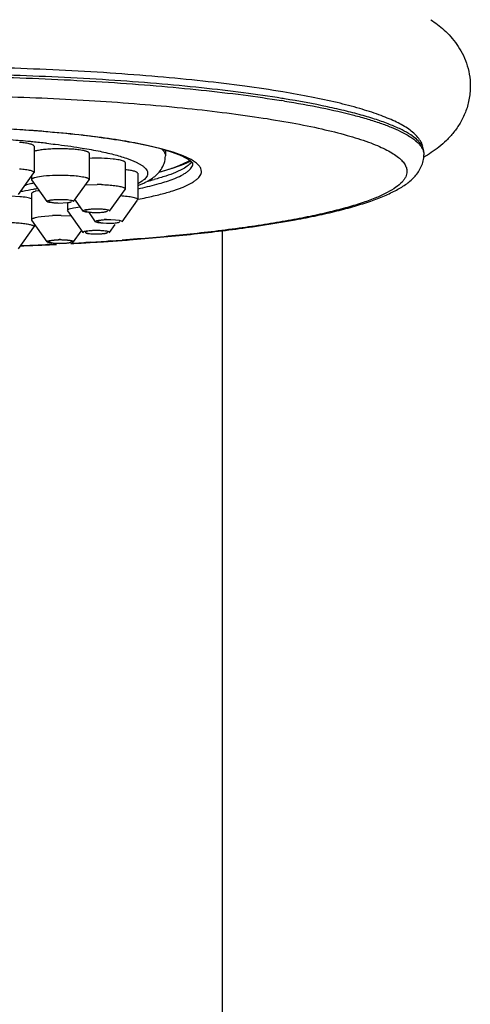
# Model space of a CAD drawing. Units: inches. Extents: x 0 to 11, y 0 to 8.5.
# Drawn here: x 5.1 to 5.3, y 4.2 to 4.8 of the extents above; entities that cross this region are included whole.
import ezdxf

# ---------------------------------------------------------------- set-up
doc = ezdxf.new("R2010")
doc.units = ezdxf.units.IN
doc.header["$LTSCALE"] = 0.605
doc.header["$MEASUREMENT"] = 0
doc.layers.get('0').update_dxf_attribs({"linetype": 'CONTINUOUS'})

msp = doc.modelspace()

# ---------------------------------------------------------------- linework, layer by layer
at = {"color": 7, "linetype": 'Continuous'}
for p, q in [((5.0749409398, 4.682788592900001), (5.0749409398, 4.6687784434)), ((5.1426246482, 4.6814559365), (5.135144796600001, 4.6832271663)), ((5.1424574567, 4.681317716000001), (5.1356591548, 4.6829733423)), ((5.1007288137, 4.6805524647), (5.099022340799999, 4.680814095)), ((5.104321044700001, 4.6790595849), (5.104321044700001, 4.665049435299999)), ((5.148092719, 4.6796223807), (5.1424574567, 4.681317716000001)), ((5.1490647768, 4.6795902439), (5.1426246482, 4.6814559365)), ((5.1449212548, 4.6805631759), (5.1449212548, 4.6776624338)), ((5.1525584159, 4.6779380826), (5.148092719, 4.6796223807)), ((5.1544498449, 4.6776293313), (5.1490647768, 4.6795902439)), ((5.1586484664, 4.6756197), (5.1544498449, 4.6776293313)), ((5.2826200737, 4.6794126183), (5.2826200737, 4.67824619)), ((5.1234975462, 4.6740355059), (5.1234975462, 4.6600253563)), ((5.1294306879, 4.6742712971), (5.1325466681, 4.6724884372)), ((5.148654748999999, 4.6711317826), (5.1525509833, 4.6726202842)), ((5.1544832961, 4.6729421548), (5.1491180338, 4.6709863978)), ((5.1584500398, 4.6748304149), (5.1544832961, 4.6729421548)), ((5.1596199656, 4.6737532529), (5.1580949432, 4.675101815)), ((5.0666324514, 4.656988499200001), (5.0748526007, 4.6685296677)), ((5.0736123833, 4.6667883905), (5.0736123833, 4.665049435299999)), ((5.0749409398, 4.6687784434), (5.0748526007, 4.6685296677)), ((5.0767272778, 4.6664517763), (5.0800043292, 4.6669350404)), ((5.1301574753, 4.6683223341), (5.1301574753, 4.6543121845)), ((5.1491180338, 4.6709863978), (5.141509122900001, 4.6688188637)), ((5.1416505055, 4.6690288357), (5.1480766756, 4.670933763)), ((5.154356240199999, 4.6707003382), (5.1503037127, 4.668750892699999)), ((5.0737865725, 4.6629575035), (5.0708851834, 4.6621738092)), ((5.0737007224, 4.6648006597), (5.0736123833, 4.665049435299999)), ((5.0819208717, 4.6532594911), (5.0737007224, 4.6648006597)), ((5.0960125562, 4.6532594911), (5.1042327056, 4.6648006597)), ((5.1023486361, 4.6621759167), (5.1085259629, 4.662346868399999)), ((5.1043208053, 4.665049435299999), (5.104232730400001, 4.6648006593)), ((5.1325466681, 4.664156231000001), (5.1302500013, 4.662782164599999)), ((5.1302697306, 4.661792594700001), (5.1333456422, 4.6631207893)), ((5.133150545199999, 4.6646067489), (5.1325466681, 4.664156231000001)), ((5.1337033253, 4.665075787799999), (5.133150545199999, 4.6646067489)), ((5.1488902845, 4.6590530613), (5.1543578929, 4.6610321598)), ((5.0673588775, 4.6558586348), (5.0624864994, 4.6561366894)), ((5.0736123833, 4.6575850833), (5.0736123833, 4.6435749337)), ((5.0736811102, 4.6578044662), (5.0736128455, 4.6575854167)), ((5.0747612576, 4.6584651448), (5.0736811102, 4.6578044662)), ((5.0754532395, 4.6586865015), (5.0747612576, 4.6584651448)), ((5.0772046143, 4.6590779631), (5.0757975542, 4.658778330400001)), ((5.115189057799999, 4.6482354122), (5.1234092071, 4.6597765807)), ((5.1234975462, 4.6600253563), (5.1234092071, 4.6597765807)), ((5.1274895566, 4.6556205073), (5.1294722476, 4.6549966129)), ((5.0900416038, 4.6542525898), (5.0851707241, 4.6540585971)), ((5.087891824100001, 4.6524960316), (5.0927627038, 4.6526900242)), ((5.0927888848, 4.6524764994), (5.0927888848, 4.6485990127)), ((5.095906348, 4.65000106), (5.0994634211, 4.6505148115)), ((5.1010973732, 4.6482354122), (5.0970119126, 4.653971438)), ((5.1218489868, 4.6425222403), (5.1300691362, 4.6540634089)), ((5.1301574753, 4.6543121845), (5.1300691362, 4.6540634089)), ((5.0772046143, 4.6450678135), (5.0788087938, 4.6453159938)), ((5.0788087938, 4.6453159938), (5.0848081174, 4.645810649)), ((5.0893495081, 4.6458967205), (5.0947664005, 4.6457252348)), ((5.0928772239, 4.6483502371), (5.0927888848, 4.6485990127)), ((5.1010973732, 4.6368090685), (5.0928772239, 4.6483502371)), ((5.0937148642, 4.6493933574), (5.095906348, 4.65000106)), ((5.101107423999999, 4.6482262508), (5.1011699088, 4.648540975)), ((5.1014839764, 4.647983611), (5.101107423999999, 4.6482262508)), ((5.1011699088, 4.648540975), (5.1020135785, 4.6488880375)), ((5.1077573023, 4.6425222403), (5.1040568393, 4.6477177259)), ((5.1092116647, 4.6492287335), (5.1061234115, 4.6491896333)), ((5.108067008, 4.6474574113), (5.1101630195, 4.64751083)), ((5.0737006975, 4.6433261577), (5.0736126227, 4.6435749337)), ((5.0819208717, 4.6317849896), (5.0737007224, 4.6433261581)), ((5.0747676481, 4.6401920369), (5.0749389802, 4.6398459255)), ((5.0749409398, 4.6398459257), (5.0748526007, 4.63959715)), ((5.0749409398, 4.6415848809), (5.0749409398, 4.6398459257)), ((5.1077165304, 4.6426370599), (5.1078406201, 4.6428345891)), ((5.1077527148, 4.642528875), (5.1077165304, 4.6426370599)), ((5.113617189, 4.6415805388), (5.1094004683, 4.641943428899999)), ((5.1118127253, 4.6418668136), (5.1137089696, 4.6417596037)), ((5.1135628094, 4.6436921437), (5.1183093279, 4.6435685124)), ((5.115189057799999, 4.6368090685), (5.1182351923, 4.6410858707)), ((5.1183093279, 4.6435685124), (5.1202058208, 4.6433306908)), ((5.1202058208, 4.6433306908), (5.1214277351, 4.643016493399999)), ((5.1203417375, 4.642327863), (5.1207081868, 4.6426372159)), ((5.1214277351, 4.643016493399999), (5.1217642826, 4.6428356668)), ((5.1217642826, 4.6428356668), (5.1218897587, 4.6426370599)), ((5.1218897587, 4.6426370599), (5.1218534807, 4.6425287355)), ((5.0666324514, 4.6280559815), (5.0748526007, 4.63959715)), ((5.0960125562, 4.6317849896), (5.1000979415, 4.6375209096)), ((5.1014979718, 4.6365515916), (5.101096267, 4.6368127741)), ((5.1151787892, 4.6367996781), (5.114802454499999, 4.6365572674)), ((5.175339964, 3.7005198532), (5.175339964, 4.6377403263)), ((5.0831390711, 4.630404892400001), (5.0820059462, 4.6303528531)), ((5.0820269673, 4.6302408687), (5.083163059499999, 4.630292767699999)), ((5.084325522699999, 4.6304602638), (5.0831390711, 4.630404892400001)), ((5.0835380526, 4.6325888305), (5.0877435883, 4.6329556334)), ((5.0843997496, 4.6313340237), (5.0851707241, 4.6312155226)), ((5.0851707241, 4.6312155226), (5.0879666826, 4.6310194636)), ((5.0927627038, 4.6325840956), (5.0899667454, 4.6327801546)), ((5.0943953754, 4.6312107876), (5.0901898396, 4.6308439847)), ((5.0935336783, 4.6324655945), (5.0927627038, 4.6325840956)), ((5.094476186600001, 4.6308549992), (5.0961262121, 4.6309440201)), ((5.0961180357, 4.6310605781), (5.094987269700001, 4.6309990192)), ((5.0960141386, 4.6317870745), (5.095143241600001, 4.6313751293)), ((5.1025488469, 4.6314272036), (5.1014192179, 4.6313607468)), ((5.1014578718, 4.631244187), (5.1025929154, 4.6313105864)), ((5.1034161542, 4.6314788293), (5.1025488469, 4.6314272036)), ((5.1025929154, 4.6313105864), (5.1049089261, 4.6314488278)), ((5.1050390213, 4.6315768404), (5.1034161542, 4.6314788293)), ((5.1049089261, 4.6314488278), (5.1066288396, 4.6315539019)), ((5.1155540935, 4.6322574745), (5.114438167099999, 4.6321814198))]:
    msp.add_line(p, q, dxfattribs=at)
for centre, radius, start, end in [((5.110305701000001, 4.1065764033), 0.6094006463, 80.74251591720001, 80.86770970149999), ((5.110174107, 4.1045986796), 0.6102225447, 80.7425754676, 80.8835012654), ((5.0135405243, 3.8631994667), 0.8301026067, 85.94883504100001, 86.8399903617), ((5.0174807516, 4.0842343151), 0.6035439043, 84.84820034890001, 85.83977539139998), ((5.0228179472, 4.1454190676), 0.5421270976, 84.55369499700001, 84.8293420897), ((5.0264672733, 4.183429601399999), 0.5039417918, 83.7250604601, 84.5565558617), ((5.1560565442, 4.6737977243), 0.0035635295, 0.0039107294, 4.375046304200001), ((5.1247962053, 4.739838592), 0.0727313946, 288.6682664734001, 289.1496352266), ((5.0510375018, 4.742368801), 0.0826145699, 283.4709659302999, 283.9009610834), ((5.0595440793, 4.7111519568), 0.0502548897, 286.4635387333, 287.6753909649), ((5.1081349099, 4.5611349532), 0.1012126707, 88.48596779020001, 89.77862712459999), ((5.0999556225, 4.8134990569), 0.1534795087, 283.3073630633, 284.7074946212), ((5.129140433, 4.7166090288), 0.0550538261, 291.6802432828, 292.6319459156), ((5.0362230246, 4.8677002333), 0.2113569871, 278.6273757464, 278.9149358074999), ((5.0407585565, 4.8392187974), 0.1825167715, 278.8938932509, 280.7012114832), ((5.0481668362, 4.799113552900001), 0.1417334775, 280.7689625873001, 281.7206734978), ((5.0791517673, 4.6455102155), 0.0136855259, 104.1872717186, 105.6792066107), ((5.0825680833, 4.6292626707), 0.0302938684, 99.27548239420001, 100.1978616198), ((5.0862752783, 4.8699548916), 0.2144578144, 281.8269142873, 282.2398998169), ((5.0841221732, 4.892919185899999), 0.2428670739, 280.9593208821, 282.0302967542), ((5.0889323149, 4.5480573782), 0.0978402317, 89.75568861980001, 92.4158685934), ((5.1081238678, 4.6857847808), 0.0383274116, 268.4314985533, 269.914999972), ((5.1146859602, 4.6015190381), 0.0421880588, 91.5255360332, 93.1738451819), ((5.1148042216, 4.6796736939), 0.0379299066, 268.3453152608, 269.9983731077), ((5.1148020676, 4.6056004259), 0.0379299066, 88.34531526079998, 89.9983731077), ((5.1076457076, 4.6641494914), 0.0281062607, 264.8667715976, 266.8952168876), ((5.1080041702, 4.670441379800001), 0.0344083329, 266.8666524393, 268.6297953846), ((5.1082822608, 4.6034063963), 0.0344083329, 86.8666524392, 88.62979538459999), ((5.1086407234, 4.6096982847), 0.0281062607, 84.86677159770001, 86.89521688759999), ((5.0083808262, 6.259046956000001), 1.6304705555, 272.0880887353, 272.3174996005), ((5.008559244, 6.2455555235), 1.6168719849, 272.1028913649, 272.3301149733), ((5.009882280199999, 6.213471752799999), 1.5847609516, 272.3294817928, 272.6084751206), ((5.0095833969, 6.2291830816), 1.6005824787, 272.3177150075, 272.5941364147), ((5.01122461, 6.192771787000001), 1.5641342097, 272.6361063131, 272.7725277893), ((5.0889630497, 4.5866028404), 0.0463688313, 89.9777738716, 91.507004743), ((5.0889575841, 4.6690215868), 0.03801503990000001, 268.5063567501, 270.0232405935), ((5.0157171483, 6.097955830499999), 1.4690969962, 273.1372565859, 273.3443375721), ((5.01517735, 6.1162845148), 1.487544656, 273.1194494126, 273.3251343325), ((5.0194734918, 6.035468325599999), 1.4064966272, 273.4877956517, 273.7157000127), ((5.0191215677, 6.050002450499999), 1.4211452451, 273.530231055, 273.6915600722), ((5.0211655197, 6.018254496799999), 1.3893315643, 273.6917411496, 273.8967526092001), ((5.0216610222, 6.0018361512), 1.3727933864, 273.7155592078, 273.8751597834), ((5.0250861734, 5.9520675037), 1.3229070102, 273.9212723455, 274.1936114644), ((5.0249127141, 5.9633815342), 1.3343308061, 273.8963475254, 274.3358063116)]:
    msp.add_arc(centre, radius, start, end, dxfattribs=at)
for points, knots in [([(5.2863625405, 4.7502175993), (5.2875905761, 4.7494151727), (5.290048636, 4.747678419700001), (5.2936044382, 4.7446709338), (5.2970653403, 4.7411471909), (5.3003253243, 4.737045032799999), (5.3032043598, 4.7323275669), (5.3054991681, 4.7269883676), (5.3070189685, 4.7210533783), (5.3073700737, 4.716869569), (5.3073700737, 4.7147216145)], [0, 0, 0, 0, 0.1023276927, 0.2096841468, 0.3244361533, 0.4463109103, 0.5743989219, 0.7088114676, 0.8501691756, 1, 1, 1, 1]), ([(5.207506357, 4.7117319185), (5.2007550855, 4.712853117), (5.1865819208, 4.7149531783), (5.1643711256, 4.7176255279), (5.1404334365, 4.7199399304), (5.1058445502, 4.7225669058), (5.0603259142, 4.7247352598), (5.0043686537, 4.7256015568), (4.9484114541, 4.7247351729), (4.902892945400001, 4.7225667477), (4.8683042199, 4.719939716), (4.8443666922, 4.7176252763), (4.822156083399999, 4.7149528918), (4.8079830519, 4.7128528068), (4.801231851, 4.7117315964)], [0, 0, 0, 0, 0.0503742959, 0.105442938, 0.1646492626, 0.2273777916, 0.360758166, 0.5000011215, 0.6392439283, 0.7726238632, 0.8353520687999999, 0.8945580072, 0.9496262027, 1, 1, 1, 1]), ([(5.2070264326, 4.7082526018), (5.2002210231, 4.709346613), (5.1859681108, 4.7113966983), (5.1636790382, 4.7140076756), (5.139736625299999, 4.7162672884), (5.1052581635, 4.7188273551), (5.0599790501, 4.7209417549), (5.0043687181, 4.7217863323), (4.9487584422, 4.7209416735), (4.903479445699999, 4.7188272068), (4.8690011315, 4.7162670874), (4.8450588671, 4.7140074395), (4.822769966, 4.711396429100001), (4.8085171763, 4.7093463215), (4.8017118318, 4.708252299100001)], [0, 0, 0, 0, 0.0508630542, 0.1062391839, 0.1655851154, 0.2283094869, 0.3613486305, 0.5000010339000001, 0.6386533006, 0.7716920398, 0.8344161134, 0.8937616889, 0.9491374064, 1, 1, 1, 1]), ([(4.801879035, 4.7071127267), (4.8086824956, 4.70820453), (4.8229295541, 4.7102505248), (4.8452070261, 4.7128564163), (4.8691327962, 4.7151115472), (4.9035811329, 4.717666297), (4.948815748399999, 4.7197763975), (5.004368718, 4.720619303399999), (5.0599217436, 4.7197764789), (5.1051564757, 4.7176664451), (5.1396049598, 4.715111748), (5.163530878, 4.7128566522), (5.1858085211, 4.7102507937), (5.200055702, 4.7082048213), (5.2068592276, 4.7071130292)], [0, 0, 0, 0, 0.05088865980000001, 0.1062807601, 0.1656337615, 0.2283576047, 0.3613781544, 0.4999989673, 0.6386199167000001, 0.7716408703000001, 0.8343650110999999, 0.8937183679999999, 0.9491108801, 1, 1, 1, 1]), ([(5.3073700737, 4.7147216145), (5.3073700737, 4.7122832493), (5.3069237745, 4.707559942200001), (5.3049955525, 4.7009507117), (5.302148442, 4.6951464539), (5.298661735400001, 4.6901414861), (5.2947981248, 4.6858979376), (5.2907721309, 4.6823206492), (5.2866620415, 4.6793221831), (5.2838405583, 4.6776146907), (5.2824299861, 4.676822507)], [0, 0, 0, 0, 0.1536536178, 0.2967504605, 0.4315899715, 0.5592309682, 0.6798475104, 0.7924088224, 0.8980544615999999, 1, 1, 1, 1]), ([(4.7351200737, 4.6693497451), (4.7351200737, 4.6700237248), (4.7353643304, 4.6714448574), (4.7364064139, 4.6734859634), (4.7380847031, 4.6754823751), (4.7403866341, 4.6774468463), (4.7433111048, 4.679385423299999), (4.7468553006, 4.6812977891), (4.7510126829, 4.6831827677), (4.7577033805, 4.685784728), (4.7675708026, 4.6888657183), (4.781141437200001, 4.6922357485), (4.7968514605, 4.695400808500001), (4.814551841, 4.6983244784), (4.834076365, 4.700979890899999), (4.8552379148, 4.7033360837), (4.877834281, 4.7053726226), (4.9101759312, 4.7076721268), (4.9524890576, 4.7095735626), (5.0043673761, 4.710332874), (5.056245644200001, 4.7095737147), (5.098558685, 4.7076724968), (5.1309003993, 4.7053729882), (5.1534970229, 4.7033366306), (5.1746590833, 4.7009804269), (5.19418428, 4.6983250467), (5.2118854634, 4.6954014105), (5.2275962936, 4.6922361911), (5.2411676743, 4.6888662286), (5.2510356336, 4.6857850876), (5.2577266877, 4.6831830665), (5.261884323899999, 4.6812980339), (5.2654287197, 4.6793856132), (5.2683533027, 4.6774469487), (5.2706553153, 4.6754824313), (5.2723336693, 4.6734859929), (5.2733758013, 4.6714448727), (5.2736200737, 4.670023727099999), (5.2736200737, 4.6693497451)], [0, 0, 0, 0, 0.0036389801, 0.0076307901, 0.0122390502, 0.0176337421, 0.0239178414, 0.0311492577, 0.0393556173, 0.0485487918, 0.0698945138, 0.09511044380000001, 0.1240190424, 0.1563970855, 0.1919587656, 0.2303948889, 0.2713498819, 0.314448314, 0.4054476824, 0.4999952324, 0.5945426224, 0.6855417172, 0.7286400581, 0.7695957669, 0.8080325628, 0.8435955965, 0.8759751983, 0.9048851189, 0.9301026220999999, 0.9514492639, 0.9606429492, 0.9688497942000001, 0.976081585, 0.9823659066, 0.9877607648000001, 0.9923691393999999, 0.9963610076, 1, 1, 1, 1]), ([(5.282034783899999, 4.6829675481), (5.281721528299999, 4.6838960044), (5.2808358179, 4.6857103133), (5.278941405899999, 4.6881419976), (5.276593844, 4.6903666974), (5.2727659272, 4.6932205187), (5.2681945619, 4.695655053899999), (5.263047509, 4.6978834949), (5.2568386099, 4.7002586064), (5.247952211499999, 4.7030945386), (5.2359541992, 4.7062173926), (5.2222907615, 4.7091496738), (5.2126073595, 4.710887727799999), (5.2075056621, 4.711733997300001)], [0, 0, 0, 0, 0.0357891017, 0.0729461579, 0.1120577243, 0.1535752564, 0.2470116245, 0.3002832589, 0.3584653637, 0.4897173229, 0.6407335683, 0.8111191437, 1, 1, 1, 1]), ([(5.2756437653, 4.6887781513), (5.2741593779, 4.6897624431), (5.2707555312, 4.6916735382), (5.264957162, 4.694253264499999), (5.2580547339, 4.6967758096), (5.250073795, 4.6992280276), (5.2410451482, 4.7016000574), (5.2270666012, 4.704775902), (5.2160235849, 4.7067875593), (5.2083408895, 4.7080398266)], [0, 0, 0, 0, 0.0759256548, 0.1659592525, 0.2703214635, 0.3890030825, 0.5217584927000001, 0.6681717357, 1, 1, 1, 1]), ([(5.2083408895, 4.7068733983), (5.2149990016, 4.7057881365), (5.2273964267, 4.70355671), (5.2421923291, 4.7002040666), (5.2525438669, 4.6973275552), (5.2591877692, 4.6952060532), (5.2650334997, 4.693034028), (5.268614529, 4.6914579892), (5.2702584517, 4.6906519525)], [0, 0, 0, 0, 0.3152833436, 0.5885728374, 0.7086542151, 0.8173164794, 0.9144304137, 1, 1, 1, 1]), ([(5.1356591548, 4.6829733423), (5.1310921118, 4.6839832462), (5.1211088006, 4.685833533), (5.1049779619, 4.68813455), (5.086772932900001, 4.690076418399999), (5.073974677, 4.6910644426), (5.0672976917, 4.691499007)], [0, 0, 0, 0, 0.2035209323, 0.4415415391, 0.7088574499, 1, 1, 1, 1]), ([(5.135144796600001, 4.6832271663), (5.130829998999999, 4.6841572045), (5.1215149308, 4.6858766451), (5.1065801635, 4.6880071752), (5.0899212624, 4.6898360573), (5.0782569432, 4.690797459200001), (5.0721850052, 4.691227946000001)], [0, 0, 0, 0, 0.2084935799, 0.447225379, 0.7124674716, 1, 1, 1, 1]), ([(5.2702584517, 4.6906519525), (5.2721096743, 4.689744274100001), (5.274697002, 4.6883304971), (5.2777185014, 4.6861622444), (5.2794809673, 4.684611730899999), (5.2808651622, 4.6830471528), (5.2818678362, 4.6814651645), (5.282480330899999, 4.6798644003), (5.2826200737, 4.6787739497), (5.2826200737, 4.67824619)], [0, 0, 0, 0, 0.3376988376, 0.4810185035, 0.6084263156, 0.7213914432999999, 0.8220714506, 0.913557945, 1, 1, 1, 1]), ([(5.279508619800001, 4.685685474700001), (5.2792424342, 4.685952826), (5.278038803, 4.6870851343), (5.2767058344, 4.688073897200001), (5.2756437653, 4.6887781513)], [0, 0, 0, 0, 0.2284236736, 1, 1, 1, 1]), ([(5.0749386092, 4.6827858284), (5.0749399679, 4.6828954936), (5.0748451577, 4.683075565299999), (5.0746394139, 4.6832537509), (5.0743007034, 4.6834692489), (5.0737118188, 4.683714012699999), (5.0728224744, 4.6839789401), (5.0717058875, 4.6842245911), (5.0703827725, 4.6844481415), (5.0688793335, 4.6846451181), (5.0678187853, 4.6847514751), (5.0672637745, 4.6847999444)], [0, 0, 0, 0, 0.0403644917, 0.0674872399, 0.1007682557, 0.1873055196, 0.3012098343, 0.4420494537, 0.6077746557, 0.7949553040999999, 1, 1, 1, 1]), ([(5.0815478866, 4.6843522058), (5.0831261943, 4.6841782824), (5.0890986976, 4.6834890585), (5.0950574553, 4.6826750283), (5.0994267502, 4.681979391)], [0, 0, 0, 0, 0.264107192, 1, 1, 1, 1]), ([(5.0994267502, 4.681979391), (5.1026463737, 4.681466793399999), (5.108645547, 4.6804105482), (5.116908888399999, 4.6785765607), (5.1237315189, 4.6766220959), (5.1277240275, 4.6750913208), (5.1294306879, 4.6742712971)], [0, 0, 0, 0, 0.31488571, 0.5881964910999999, 0.8171206803, 1, 1, 1, 1]), ([(5.2826200737, 4.6794126183), (5.2826200737, 4.6799406001), (5.2824802159, 4.6810315275), (5.2818671535, 4.6826330115), (5.2808638207, 4.6842154631), (5.2799955255, 4.6851964367), (5.279508619800001, 4.685685474700001)], [0, 0, 0, 0, 0.2207366494, 0.4543647636, 0.7114863992, 1, 1, 1, 1]), ([(5.099022340799999, 4.680814095), (5.0980352047, 4.680943185299999), (5.0959286563, 4.6811525063), (5.0914470667, 4.6814013636), (5.086821487, 4.681407592), (5.0823181335, 4.6811758456), (5.079356182300001, 4.6808961976), (5.0769158946, 4.6805290244), (5.0754901268, 4.6801935661), (5.074901695699999, 4.6799901437)], [0, 0, 0, 0, 0.1231526983, 0.2617296017, 0.5551584946, 0.6947509767, 0.8194784384, 0.9229816118999999, 1, 1, 1, 1]), ([(5.1043204424, 4.6790596571), (5.1043205539, 4.6792148033), (5.1041251197, 4.679462991), (5.103774011, 4.6796826162), (5.1033624906, 4.6798748361), (5.1028465837, 4.6800576108), (5.101962623, 4.6803107517), (5.1012412966, 4.680460081600001), (5.1007288137, 4.6805524647)], [0, 0, 0, 0, 0.1156847262, 0.2031968255, 0.3150114223, 0.4513908749, 0.6117080377, 1, 1, 1, 1]), ([(5.1257906464, 4.6328694738), (5.1366582714, 4.6336940967), (5.1574254729, 4.6355318109), (5.1868906744, 4.639042772200001), (5.209342181, 4.642570732), (5.2254320685, 4.645731776), (5.2360266864, 4.6481419688), (5.2455699931, 4.6506815079), (5.254051408, 4.6533561337), (5.2614849003, 4.656191569100001), (5.2679228431, 4.6592108647), (5.272634489200001, 4.6620313895), (5.2758391731, 4.664624240299999), (5.2779624222, 4.6667666338), (5.279834408, 4.6691636603), (5.281358787, 4.6718737143), (5.2823859839, 4.6749346342), (5.2826200737, 4.6771235757), (5.2826200737, 4.67824619)], [0, 0, 0, 0, 0.191836478, 0.3669043129, 0.5222178667, 0.5917221032, 0.6554912713000001, 0.7134297352, 0.7654965516, 0.8119598167000001, 0.8533493206999999, 0.89056415, 0.9082417233, 0.9257766919, 0.943545758, 0.9616243528, 0.9802402949, 1, 1, 1, 1]), ([(5.137985588299999, 4.6657698616), (5.138836888399999, 4.6663691202), (5.1405419045, 4.6677304868), (5.142775071, 4.670339037), (5.144491486600001, 4.6736923015), (5.1449212548, 4.6763066067), (5.1449212548, 4.6776624338)], [0, 0, 0, 0, 0.2184952588, 0.4558899956, 0.7154443706, 1, 1, 1, 1]), ([(5.143051748, 4.6811184106), (5.1433428176, 4.6808511801), (5.143861746000001, 4.6803159513), (5.144466194800001, 4.6794450042), (5.1448365402, 4.6785602388), (5.1449212548, 4.6779542415), (5.1449212548, 4.6776624338)], [0, 0, 0, 0, 0.2935681259, 0.5517397565, 0.7832009868, 1, 1, 1, 1]), ([(5.1580949432, 4.675101815), (5.1577784257, 4.6753194782), (5.1570440767, 4.6757738512), (5.1552193141, 4.6767652849), (5.1536770628, 4.6774675779), (5.1525584159, 4.6779380826)], [0, 0, 0, 0, 0.185019716, 0.4154836153, 1, 1, 1, 1]), ([(5.1170420672, 4.675928163), (5.1150152642, 4.6761460335), (5.1107701145, 4.6763885777), (5.106520201, 4.6763705679), (5.1043132223, 4.6762843364)], [0, 0, 0, 0, 0.4799649661, 1, 1, 1, 1]), ([(5.1225715667, 4.6748298506), (5.1222629518, 4.6749581066), (5.1215301587, 4.6751882506), (5.1196924224, 4.6756031688), (5.11815346, 4.6758086943), (5.1170420672, 4.675928163)], [0, 0, 0, 0, 0.1774395319, 0.4065281077, 1, 1, 1, 1]), ([(5.1234945185, 4.6740437465), (5.1234893243, 4.6741991836), (5.123292747200001, 4.6744412974), (5.1229466124, 4.6746604073), (5.1227068238, 4.674773639700001), (5.1225715667, 4.6748298506)], [0, 0, 0, 0, 0.3722615984000001, 0.6494041383, 1, 1, 1, 1]), ([(5.1325466681, 4.6724884372), (5.1329477451, 4.6722061057), (5.1336694708, 4.6716432907), (5.1345596352, 4.6707193848), (5.1351688275, 4.6697779689), (5.1354836131, 4.6688132778), (5.1354843494, 4.66783583), (5.1351709073, 4.6668710077), (5.1345631991, 4.665929639), (5.134015065, 4.6653600135), (5.1337033253, 4.665075787799999)], [0, 0, 0, 0, 0.1621555797, 0.3017198936, 0.4223306649, 0.5298235129, 0.6325449975999999, 0.7399955839, 0.8605315034000001, 1, 1, 1, 1]), ([(5.1503256963, 4.6657945783), (5.151706551499999, 4.666370640899999), (5.1536384494, 4.667268599999999), (5.155919068399999, 4.6686683094), (5.1572441599, 4.669666617), (5.1582866201, 4.6706756507), (5.1590448365, 4.671698591), (5.1595120263, 4.6727389494), (5.1596200737, 4.673454989200001), (5.1596200737, 4.6737979676)], [0, 0, 0, 0, 0.3494288726, 0.4958346638, 0.6242828668, 0.7361410806, 0.8335650998999999, 0.9198992956, 1, 1, 1, 1]), ([(5.1525509833, 4.6726202842), (5.1536071279, 4.6730642783), (5.1554162759, 4.6738884511), (5.1571631589, 4.674845425), (5.157866969, 4.675306681399999)], [0, 0, 0, 0, 0.5765374092000001, 1, 1, 1, 1]), ([(5.1588843453, 4.6744854843), (5.1584161209, 4.6737604687), (5.1569976396, 4.672327616), (5.1553284455, 4.6712510258), (5.154356240199999, 4.6707003382)], [0, 0, 0, 0, 0.4358032041, 1, 1, 1, 1]), ([(5.1641200737, 4.6693497451), (5.1641200737, 4.6698893701), (5.1638390416, 4.6710642981), (5.162708722200001, 4.6726763138), (5.1609341044, 4.6742349069), (5.1594737524, 4.6751547209), (5.1586484664, 4.6756197)], [0, 0, 0, 0, 0.1868475163, 0.4043557698, 0.6720069031, 1, 1, 1, 1]), ([(5.0672637745, 4.6707897949), (5.067818241, 4.670741373), (5.0688777541, 4.6706351652), (5.070379747300001, 4.670438533), (5.0717017024, 4.6702153965), (5.0728177045, 4.6699700126), (5.0737073375, 4.6697054907), (5.0742970208, 4.6694611036), (5.0746368037, 4.6692459632), (5.0748434023, 4.6690679421), (5.0749394667, 4.6688883134), (5.0749389802, 4.6687784436)], [0, 0, 0, 0, 0.2049003758, 0.3919495959000001, 0.5575619407, 0.6983350092, 0.8123076348, 0.8989957506999999, 0.9323582118000001, 0.9595517047, 1, 1, 1, 1]), ([(5.0736126227, 4.665049435299999), (5.073612637799999, 4.6651910956), (5.0737758411, 4.665419615), (5.0740823421, 4.6656278383), (5.0744364273, 4.6658073721), (5.0748818367, 4.6659792521), (5.0756497025, 4.6662191053), (5.0762790429, 4.6663622313), (5.0767272778, 4.6664517763)], [0, 0, 0, 0, 0.1200406771, 0.2079075603, 0.3189167952, 0.4538515907, 0.6126677643999999, 1, 1, 1, 1]), ([(5.0800043292, 4.6669350404), (5.0820955199, 4.6671627063), (5.0864719964, 4.6674093493), (5.0908529258, 4.6673817325), (5.0931253106, 4.6672851506)], [0, 0, 0, 0, 0.4804831112, 1, 1, 1, 1]), ([(5.0931253106, 4.6672851506), (5.0945192549, 4.6672259045), (5.0970624079, 4.667058767099999), (5.0995944296, 4.6667468056), (5.1007288137, 4.6665423151)], [0, 0, 0, 0, 0.5475955765999999, 1, 1, 1, 1]), ([(5.1007288137, 4.6665423151), (5.101241465299999, 4.6664499016), (5.101963008999999, 4.6663005711), (5.1028471985, 4.666047456499999), (5.103363094, 4.6658647169), (5.1037744886, 4.6656725238), (5.1041253962, 4.6654527064), (5.1043208219, 4.66520463), (5.1043208053, 4.665049435299999)], [0, 0, 0, 0, 0.3883814114, 0.5487153299, 0.6850785711, 0.7968359158, 0.8842905195999999, 1, 1, 1, 1]), ([(5.2736200737, 4.6693497451), (5.2736200737, 4.6688725077), (5.273502759499999, 4.6678901439), (5.2729863893, 4.6664431757), (5.2721388987, 4.665010222699999), (5.2704813748, 4.663005847), (5.2674988441, 4.660562456), (5.2628683997, 4.6578397766), (5.2570004336, 4.6551687396), (5.2499154317, 4.6525605639), (5.2416379601, 4.6500288512), (5.2322056698, 4.6475862232), (5.2216629218, 4.6452445537), (5.2100596107, 4.6430178332), (5.1974515627, 4.640917698), (5.1788364546, 4.6382201763), (5.1535373481, 4.6352883768), (5.1327186346, 4.633501134599999), (5.121826387900001, 4.6327023955)], [0, 0, 0, 0, 0.0089330045, 0.0183254214, 0.0285618, 0.0399371277, 0.06685558309999999, 0.1001638351, 0.1402889463, 0.1873661227, 0.2413951475, 0.3022465799, 0.3697010863, 0.4435114542, 0.523376477, 0.6089313989, 0.7955697640999999, 1, 1, 1, 1]), ([(5.1301574753, 4.6683223341), (5.1301574753, 4.6684225836), (5.1300754006, 4.6685853577), (5.1298969701, 4.6687522325), (5.1296074345, 4.6689516427), (5.1291031838, 4.6691813982), (5.1283399842, 4.6694304505), (5.1273810727, 4.6696638363), (5.1257593989, 4.6699709913), (5.124448527, 4.6701373438), (5.1235219327, 4.6702338443)], [0, 0, 0, 0, 0.04234103099999999, 0.0701113186, 0.1037022358, 0.1900355833, 0.3030650751, 0.4424746094, 0.6065302138, 1, 1, 1, 1]), ([(5.1503037127, 4.668750892699999), (5.1486133947, 4.6680466423), (5.1448504244, 4.6666989307), (5.141011557, 4.6655974271), (5.1389216857, 4.6650483732)], [0, 0, 0, 0, 0.4587128071, 1, 1, 1, 1]), ([(5.1543578929, 4.6610321598), (5.1558075187, 4.6616301248), (5.1578357345, 4.6625622891), (5.1602317179, 4.664016934), (5.1616234781, 4.6650542806), (5.1627184898, 4.6661028911), (5.1635151416, 4.6671661363), (5.1640063446, 4.6682479063), (5.1641200737, 4.6689930936), (5.1641200737, 4.6693497451)], [0, 0, 0, 0, 0.3502273563, 0.4968487675, 0.6253744787, 0.7371631070999999, 0.8343670016, 0.9203443018, 1, 1, 1, 1]), ([(5.110809128000001, 4.6623122889), (5.1120840143, 4.662278419100001), (5.114490061600001, 4.6621681163), (5.117799921700001, 4.6618623766), (5.1201817664, 4.6614959094), (5.1216967885, 4.6611289903), (5.1223090478, 4.6609288002), (5.1225715667, 4.6608197011)], [0, 0, 0, 0, 0.3215866844, 0.6070814411, 0.8379771733, 0.9283147863, 1, 1, 1, 1]), ([(5.1225715667, 4.6608197011), (5.1227081102, 4.6607629556), (5.1229498607, 4.6606485465), (5.1232978506, 4.660428018), (5.1234937447, 4.6601813312), (5.1234953124, 4.6600253558)], [0, 0, 0, 0, 0.3517083951, 0.6289826434, 1, 1, 1, 1]), ([(5.1317414933, 4.6603720262), (5.1350642318, 4.6610930619), (5.1410488473, 4.6625419907), (5.146919043, 4.664431877799999), (5.1494787671, 4.665449709700001)], [0, 0, 0, 0, 0.5524318199, 1, 1, 1, 1]), ([(5.1333456422, 4.6631207893), (5.1337754153, 4.6633243595), (5.1353727951, 4.664113738399999), (5.1369171976, 4.6650177856), (5.137985588299999, 4.6657698616)], [0, 0, 0, 0, 0.2668469719, 1, 1, 1, 1]), ([(5.0736494407, 4.6547878316), (5.0732777872, 4.6549159287), (5.0724204261, 4.6551467563), (5.0703280647, 4.6555527251), (5.0685986061, 4.6557483854), (5.0673588775, 4.6558586348)], [0, 0, 0, 0, 0.1844956399, 0.4158699515, 1, 1, 1, 1]), ([(5.1210389336, 4.6564341664), (5.122241987200001, 4.6563531938), (5.124402491600001, 4.6561594342), (5.126549545500001, 4.6558289042), (5.1274895566, 4.6556205073)], [0, 0, 0, 0, 0.5560130748, 1, 1, 1, 1]), ([(5.1347426866, 4.6553860741), (5.137290499800001, 4.6559301697), (5.1420390374, 4.6570314068), (5.1467309848, 4.6583595978), (5.1488902845, 4.6590530613)], [0, 0, 0, 0, 0.5346119847999999, 1, 1, 1, 1]), ([(5.0819192362, 4.6532615859), (5.0819014882, 4.6532869345), (5.0818742785, 4.6533429666), (5.0818851187, 4.6534397529), (5.0819463566, 4.6535281196), (5.0821005802, 4.6536533504), (5.0824116973, 4.6537915943), (5.0829046367, 4.6539371325), (5.0835493104, 4.654071583299999), (5.084328991600001, 4.6541906869), (5.0852260593, 4.654289622), (5.086217624, 4.6543666668), (5.0872782371, 4.6544198847), (5.0887525467, 4.6544559845), (5.0905657773, 4.6544366437), (5.0925752095, 4.654314708), (5.0938335774, 4.654164605), (5.0943953754, 4.6540633321)], [0, 0, 0, 0, 0.007209085899999999, 0.013867587, 0.0216408218, 0.0316173914, 0.0598795022, 0.1000249675, 0.1514383187, 0.2130878547, 0.2837474491, 0.36163553, 0.4447613355, 0.5311173814, 0.7051859331, 0.8670082015, 1, 1, 1, 1]), ([(5.0835380526, 4.6526852892), (5.0833343236, 4.6527220145), (5.0829680546, 4.6527970316), (5.0824867276, 4.652932997200001), (5.0821429772, 4.6530734351), (5.081966206600001, 4.6531945003), (5.0819192362, 4.6532615859)], [0, 0, 0, 0, 0.3568214687, 0.6446046991, 0.858841188, 1, 1, 1, 1]), ([(5.083061576, 4.6533757793), (5.0830608792, 4.6533167487), (5.083134252, 4.653221519), (5.0832672045, 4.6531376461), (5.0834967791, 4.6530292176), (5.0838861551, 4.6529118803), (5.0844663793, 4.6527889803), (5.0851810599, 4.6526835382), (5.0863362701, 4.6525620499), (5.0872540182, 4.652513872), (5.087891824100001, 4.6524960316)], [0, 0, 0, 0, 0.0353274239, 0.0619828589, 0.0959230873, 0.1860496902, 0.3050163249, 0.4505100695000001, 0.6181761371, 1, 1, 1, 1]), ([(5.0927627038, 4.6526900242), (5.093058045, 4.6527275097), (5.0935806875, 4.6528081552), (5.094178467, 4.6529432482), (5.094541838500001, 4.653075404), (5.0947421973, 4.6531741963), (5.0948709121, 4.653293219), (5.0948718519, 4.653372842)], [0, 0, 0, 0, 0.3920201316, 0.6950556259999999, 0.8084220228, 0.8951464406, 1, 1, 1, 1]), ([(5.0943953754, 4.6540633321), (5.0946626362, 4.654015154200001), (5.09503478, 4.6539370394), (5.0954817147, 4.6537990838), (5.0957273063, 4.6537002748), (5.0959068105, 4.6535985562), (5.0960244159, 4.6534928371), (5.0960679164, 4.653366024499999), (5.0960345875, 4.653291063999999), (5.0960123576, 4.6532598212)], [0, 0, 0, 0, 0.4108639916, 0.5740140837, 0.7073018243000001, 0.8104086761, 0.8854480824, 0.9419878214, 1, 1, 1, 1]), ([(5.1294722476, 4.6549966129), (5.1295745156, 4.6549462856), (5.1297556589, 4.654845533600001), (5.13002015, 4.6546488218), (5.1301574753, 4.6544409003), (5.1301574753, 4.6543121845)], [0, 0, 0, 0, 0.3411640374, 0.6147310635000001, 1, 1, 1, 1]), ([(5.0736126227, 4.6435749337), (5.0736126061, 4.643730128500001), (5.073808031800001, 4.6439782048), (5.0741589393, 4.6441980222), (5.074570334, 4.644390215400001), (5.0750862294, 4.644572955), (5.0759704189, 4.6448260695), (5.0766919626, 4.6449754001), (5.0772046143, 4.6450678135)], [0, 0, 0, 0, 0.1157094804, 0.2031640842, 0.3149214289, 0.4512846702, 0.6116185886, 1, 1, 1, 1]), ([(5.0927911186, 4.6485990122), (5.0927926863, 4.6487549876), (5.0929885804, 4.6490016744), (5.0933365702, 4.6492222029), (5.0935783207, 4.6493366119), (5.0937148642, 4.6493933574)], [0, 0, 0, 0, 0.3710173566, 0.6482916049, 1, 1, 1, 1]), ([(5.1081681878, 4.6472786224), (5.1074558167, 4.6472781345), (5.1060941245, 4.647307559100001), (5.1042097729, 4.647440306), (5.102839900899999, 4.647622262300001), (5.1019736242, 4.6478159051), (5.1016287614, 4.647923440500001), (5.1014839764, 4.647983611)], [0, 0, 0, 0, 0.3167910892, 0.6053741471999999, 0.8398712886, 0.9302754605, 1, 1, 1, 1]), ([(5.1020135785, 4.6488880375), (5.1023823007, 4.648984224599999), (5.103241555199999, 4.6491390599), (5.1052756971, 4.6493641336), (5.106943082, 4.6494210362), (5.1081182431, 4.649421841000001)], [0, 0, 0, 0, 0.1862215788, 0.4257086772, 1, 1, 1, 1]), ([(5.1023275307, 4.6481964314), (5.1023919127, 4.64814033), (5.1025806413, 4.6480412872), (5.102932272, 4.6479235405), (5.1034025831, 4.6478125664), (5.1042299268, 4.6476689046), (5.105466468, 4.6475401052), (5.1065108679, 4.647487286700001), (5.1070747663, 4.6474717299)], [0, 0, 0, 0, 0.0529372091, 0.1298261581, 0.2301417827, 0.3519397743, 0.6503031469, 1, 1, 1, 1]), ([(5.1061234115, 4.6491896333), (5.10566949, 4.649164642900001), (5.1048326139, 4.649100882), (5.1037199965, 4.6489551951), (5.1029652879, 4.6487955395), (5.1025372514, 4.6486382536), (5.1023844673, 4.648553687), (5.1023296322, 4.6485069182)], [0, 0, 0, 0, 0.3511389713, 0.6477606218, 0.8669634766, 0.9443326015000001, 1, 1, 1, 1]), ([(5.1081182431, 4.649421841000001), (5.1088306142, 4.6494223289), (5.1101923065, 4.6493929042), (5.1120766581, 4.649260157300001), (5.1134465301, 4.6490782011), (5.1143128067, 4.6488845583), (5.1146576695, 4.6487770229), (5.114802454499999, 4.6487168523)], [0, 0, 0, 0, 0.3167910892, 0.6053741471999999, 0.8398712886, 0.9302754605, 1, 1, 1, 1]), ([(5.1101630195, 4.64751083), (5.110688125799999, 4.6475397395), (5.1114394448, 4.647599128), (5.1123791048, 4.647723026), (5.1129495637, 4.647825757200001), (5.1134082027, 4.6479373411), (5.113745459900001, 4.6480610056), (5.1139674356, 4.648177805), (5.1140478117, 4.6483012807), (5.1140469393, 4.6483516978)], [0, 0, 0, 0, 0.3878505614, 0.555379934, 0.6988228092000001, 0.8151529223, 0.9031358748999999, 0.9628119652, 1, 1, 1, 1]), ([(5.114802454499999, 4.6487168523), (5.1148812749, 4.6486840957), (5.1150143926, 4.6486197826), (5.1151694126, 4.6485050735), (5.1152450558, 4.6483647376), (5.1152137318, 4.648274037), (5.1151901018, 4.648238915899999)], [0, 0, 0, 0, 0.3652367623, 0.6295702526, 0.8188689794, 1, 1, 1, 1]), ([(5.0519094438, 4.641857277200001), (5.0530473862, 4.6419566542), (5.0554144195, 4.642102803), (5.059021870500001, 4.6421894838), (5.0626638962, 4.6421436536), (5.066123388899999, 4.6419717945), (5.0691998206, 4.6416833601), (5.071437727799999, 4.6413473203), (5.0728967726, 4.641014422), (5.073715994800001, 4.640768446), (5.074330618, 4.6405133441), (5.0746559372, 4.6403047272), (5.0747676481, 4.6401920369)], [0, 0, 0, 0, 0.1481658436, 0.3075026842, 0.4679674626, 0.6205132704999999, 0.7566537916, 0.8686713267, 0.9136891565999999, 0.9507125344, 0.9794177699, 1, 1, 1, 1]), ([(5.1094004683, 4.641943428899999), (5.1091904037, 4.641980815899999), (5.1088147702, 4.6420563376), (5.1083236444, 4.642194534), (5.1079769157, 4.642338077), (5.1078004702, 4.6424612425), (5.1077539113, 4.6425288939)], [0, 0, 0, 0, 0.3614386216, 0.6492317739, 0.8608820836, 1, 1, 1, 1]), ([(5.1078406201, 4.6428345891), (5.1079092882, 4.6428893376), (5.1080946196, 4.642989351000001), (5.1086083564, 4.6431760942), (5.1095036339, 4.6433636692), (5.1108218514, 4.6435378163), (5.1118116093, 4.6436124165), (5.1123501878, 4.6436423864)], [0, 0, 0, 0, 0.05709438009999999, 0.1353724998, 0.3552271523, 0.649320605, 1, 1, 1, 1]), ([(5.1088981023, 4.6426369039), (5.108898273299999, 4.6425354234), (5.1090938527, 4.6423965696), (5.1093630705, 4.6422847126), (5.1097053349, 4.6421809186), (5.1101251914, 4.6420881578), (5.1108362889, 4.6419662207), (5.1114085968, 4.6419025865), (5.1118127253, 4.6418668136)], [0, 0, 0, 0, 0.0986777844, 0.1855488167, 0.2995554943, 0.4402039746, 0.6054969229, 1, 1, 1, 1]), ([(5.1148031446, 4.6435303324), (5.11413157, 4.6435303324), (5.1128644819, 4.643497328600001), (5.1113554264, 4.6433773062), (5.110324738, 4.643225763), (5.1097373447, 4.643104649700001), (5.1093025162, 4.6429717782), (5.1090685943, 4.6428594338), (5.1089904263, 4.642793405)], [0, 0, 0, 0, 0.341274977, 0.643891648, 0.7684404084, 0.8706704059, 0.9480022714, 1, 1, 1, 1]), ([(5.1148031446, 4.6417437873), (5.1153915684, 4.6417437873), (5.116518965, 4.641769876100001), (5.1180809006, 4.6418775596), (5.1193423629, 4.6420494305), (5.1200651998, 4.6422141601), (5.1203417375, 4.642327863)], [0, 0, 0, 0, 0.3158648686, 0.6052523543, 0.8394969695000001, 1, 1, 1, 1]), ([(5.101096267, 4.6368127741), (5.1010726844, 4.6368478955), (5.1010414833, 4.6369385887), (5.101117161, 4.6370788185), (5.1012721258, 4.6371934829), (5.1014051928, 4.6372577674), (5.1014839764, 4.6372905087)], [0, 0, 0, 0, 0.1810911021, 0.3704319021, 0.6347887839999999, 1, 1, 1, 1]), ([(5.1014839764, 4.6372905087), (5.1017569458, 4.6374039509), (5.1024577543, 4.637578605), (5.103680546100001, 4.637772404100001), (5.1052059554, 4.6379116547), (5.1063134169, 4.6379633886), (5.1069001714, 4.6379791289)], [0, 0, 0, 0, 0.1618987649, 0.3928753170000001, 0.6785254519, 1, 1, 1, 1]), ([(5.1022394176, 4.6369255338), (5.1022375308, 4.636825876600001), (5.102427899599999, 4.636684654700001), (5.102694289900001, 4.6365748197), (5.1030331758, 4.6364708046), (5.1034503069, 4.6363777206), (5.1041581828, 4.6362559173), (5.1047284322, 4.6361922567), (5.1051309862, 4.6361559553)], [0, 0, 0, 0, 0.09757373679999999, 0.1841545369, 0.297969896, 0.4384268141, 0.6043334032, 1, 1, 1, 1]), ([(5.1091050433, 4.6378048905), (5.108427244800001, 4.6378216017), (5.1071135041, 4.6378207764), (5.105282384200001, 4.6377229852), (5.1039340814, 4.6375679583), (5.1030803558, 4.637390953500001), (5.1027424983, 4.637290264100001), (5.102602046499999, 4.6372325854)], [0, 0, 0, 0, 0.3103567452, 0.6009880928, 0.839218925, 0.930497951, 1, 1, 1, 1]), ([(5.1135195659, 4.6362262306), (5.112717303399999, 4.636084279499999), (5.1109178278, 4.6359072013), (5.1081250022, 4.6358215511), (5.105335903, 4.6359093697), (5.1035408602, 4.6360880049), (5.1027423472, 4.6362299988)], [0, 0, 0, 0, 0.2260572462, 0.5005871589, 0.7749650093000001, 1, 1, 1, 1]), ([(5.1069001714, 4.6379791289), (5.1081133824, 4.6380116745), (5.1098769879, 4.6379934309), (5.1120917548, 4.6378270141), (5.1130915468, 4.6376982488), (5.1135440838, 4.6376177773)], [0, 0, 0, 0, 0.546530455, 0.7930163848999999, 1, 1, 1, 1]), ([(5.1071813877, 4.6360428856), (5.1080276649, 4.6360220206), (5.1096244237, 4.6360344521), (5.1115136381, 4.6361665222), (5.112772572, 4.6363603831), (5.1133640775, 4.6364951423), (5.113721489700001, 4.6366265198), (5.1139190985, 4.6367252027), (5.1140455157, 4.6368431388), (5.1140470134, 4.6369222423)], [0, 0, 0, 0, 0.3606402461, 0.6798207506999999, 0.8059360545, 0.9025746118000001, 0.9386327012000001, 0.9662942987, 1, 1, 1, 1]), ([(5.1135440838, 4.6376177773), (5.1137813735, 4.6375755818), (5.1141981812, 4.6374894896), (5.114673715199999, 4.6373504049), (5.1149577585, 4.6372222254), (5.1151243888, 4.6371216697), (5.1152208551, 4.637010745), (5.1152262422, 4.6369377207)], [0, 0, 0, 0, 0.3865635352, 0.6818416656, 0.7939545977, 0.8825567658, 1, 1, 1, 1]), ([(5.0819213332, 4.6317851278), (5.0818990547, 4.6318163732), (5.0818655928, 4.6318913068), (5.0819089447, 4.632018227300001), (5.08202657, 4.6321239679), (5.082206065299999, 4.632225712699999), (5.0824516702, 4.6323245459), (5.0828986184, 4.6324625279), (5.083270779599999, 4.6325406504), (5.0835380526, 4.6325888305)], [0, 0, 0, 0, 0.0580526941, 0.1145868107, 0.1896223444, 0.2927302274, 0.4260135139, 0.5891556703, 1, 1, 1, 1]), ([(5.0901898396, 4.6308439847), (5.0892311098, 4.6308186597), (5.0878150312, 4.6308243339), (5.085987047200001, 4.6309197627), (5.084763419100001, 4.6310279848), (5.0837133498, 4.6311698386), (5.0828818446, 4.63133897), (5.082339134200001, 4.6315044574), (5.082047913399999, 4.6316599283), (5.0819517812, 4.631742424700001), (5.0819213332, 4.6317851278)], [0, 0, 0, 0, 0.3421459228, 0.5047572821999999, 0.6529104282, 0.7803189534, 0.8824076045999999, 0.9557895026000001, 0.9812897323, 1, 1, 1, 1]), ([(5.0899667454, 4.6327801546), (5.0891171758, 4.6328024416), (5.0875108385, 4.6327903893), (5.0856094113, 4.6326578814), (5.0843404211, 4.6324646534), (5.083745173500001, 4.6323284216), (5.0833863734, 4.6321954533), (5.0831880324, 4.6320976787), (5.0830608178, 4.6319774202), (5.0830616875, 4.6318984521)], [0, 0, 0, 0, 0.3599293629999999, 0.6798385308, 0.8064259344, 0.9028121909000001, 0.9388255855, 0.9665537979000001, 1, 1, 1, 1]), ([(5.0830616875, 4.6318984521), (5.0830623302, 4.6318401004), (5.0831344396, 4.6317473869), (5.0832645677, 4.6316638233), (5.0834899273, 4.6315567407), (5.0838723272, 4.631441707), (5.0842081945, 4.6313695532), (5.0843997496, 4.6313340237)], [0, 0, 0, 0, 0.1165437529, 0.2036238505, 0.3145815457, 0.6109119593, 1, 1, 1, 1]), ([(5.088973004, 4.63100655), (5.0897262824, 4.6310067373), (5.0911214031, 4.6310471015), (5.0927604382, 4.6311942121), (5.0938237534, 4.6313832496), (5.0943149812, 4.6315111414), (5.094607882, 4.6316325012), (5.0947734024, 4.6317236993), (5.0948725, 4.6318321921), (5.0948717404, 4.631901166)], [0, 0, 0, 0, 0.3717244573, 0.6884076489000001, 0.8110489485, 0.9040714056999999, 0.9389179775, 0.9659609845, 1, 1, 1, 1]), ([(5.0889810371, 4.6329716681), (5.0898803108, 4.6329714143), (5.091546883299999, 4.6329224496), (5.0935059732, 4.632748358), (5.0947799449, 4.6325222648), (5.09537106, 4.6323706627), (5.0957254514, 4.6322266607), (5.095926323500001, 4.6321163121), (5.0960495131, 4.6319899115), (5.0960530106, 4.6319058667)], [0, 0, 0, 0, 0.370492121, 0.6865859329999999, 0.8092794343999999, 0.9029641670999999, 0.9380638316, 0.9653443519, 1, 1, 1, 1])]:
    msp.add_open_spline(points, degree=3, knots=knots, dxfattribs=at)

doc.saveas('drawing.dxf')
